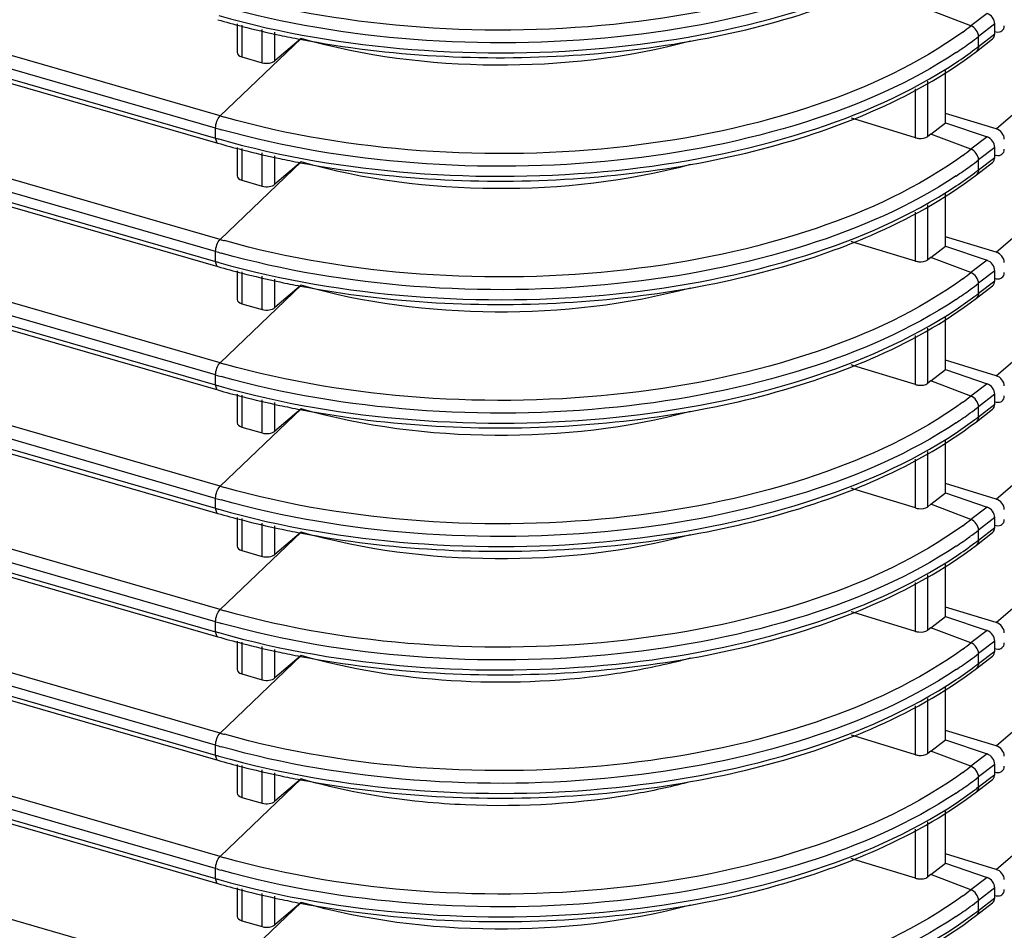
# Model space of a CAD drawing. Extents: x -169 to 3021, y -456 to 1822.
# Drawn here: x 2333 to 2385, y 1264 to 1312 of the extents above; entities that cross this region are included whole.
import ezdxf

# ---------------------------------------------------------------- set-up
doc = ezdxf.new("R2010")
doc.units = 0
doc.header["$LTSCALE"] = 65.395
doc.layers.add('B35LD-FRONT-DXF_CONTINUOUS_LINE', color=7, linetype='CONTINUOUS')
doc.layers.add('B35LH-LEFT-CDXF_CONTINUOUS_LINE', color=7, linetype='CONTINUOUS')

msp = doc.modelspace()

# ---------------------------------------------------------------- linework, layer by layer
at = {"layer": 'B35LD-FRONT-DXF_CONTINUOUS_LINE', "color": 7, "linetype": 'Continuous'}
for p, q in [((2343.293, 1307.206), (2246.569, 1335.128)), ((2343.056, 1306.569), (2246.332, 1334.49)), ((2246.658, 1333.87), (2343.056, 1306.042)), ((2246.77, 1333.606), (2343.168, 1305.778)), ((2343.293, 1300.711), (2247.121, 1328.473)), ((2343.056, 1300.073), (2246.884, 1327.836)), ((2246.977, 1327.283), (2343.056, 1299.547)), ((2247.089, 1327.019), (2343.168, 1299.283)), ((2343.293, 1294.216), (2247.189, 1321.959)), ((2343.056, 1293.578), (2246.952, 1321.321)), ((2246.813, 1320.835), (2343.056, 1293.052)), ((2246.924, 1320.571), (2343.168, 1292.788)), ((2343.293, 1287.721), (2246.773, 1315.583)), ((2246.163, 1314.527), (2343.056, 1286.557)), ((2343.056, 1287.083), (2246.536, 1314.946)), ((2246.274, 1314.264), (2343.168, 1286.293)), ((2382.819, 1311.951), (2380.704, 1312.752)), ((2383.662, 1312.6), (2382.819, 1311.951)), ((2344.188, 1312.049), (2344.188, 1310.545)), ((2344.438, 1311.993), (2344.438, 1310.317)), ((2384.073, 1312.049), (2383.216, 1311.389)), ((2384.073, 1311.522), (2384.073, 1312.049)), ((2345.509, 1310.008), (2345.509, 1311.757)), ((2346.178, 1310.11), (2346.178, 1311.61)), ((2383.216, 1310.863), (2384.073, 1311.522)), ((2383.216, 1310.863), (2383.216, 1311.389)), ((2343.293, 1307.206), (2347.556, 1311.285)), ((2347.556, 1311.285), (2346.178, 1310.11)), ((2383.102, 1310.603), (2383.954, 1311.259)), ((2344.438, 1310.317), (2345.509, 1310.008)), ((2343.293, 1281.225), (2245.867, 1309.35)), ((2381.475, 1306.85), (2381.475, 1309.606)), ((2380.539, 1306.13), (2380.539, 1309.032)), ((2245.016, 1308.363), (2343.056, 1280.061)), ((2343.056, 1280.588), (2245.63, 1308.712)), ((2379.892, 1306.063), (2379.892, 1308.636)), ((2245.127, 1308.099), (2343.168, 1279.798)), ((2376.654, 1307.051), (2376.504, 1307.097)), ((2376.654, 1307.051), (2376.504, 1307.097)), ((2379.892, 1306.063), (2376.654, 1307.051)), ((2380.704, 1306.257), (2381.475, 1306.85)), ((2381.475, 1306.85), (2383.662, 1306.104)), ((2343.056, 1306.042), (2343.056, 1306.569)), ((2380.704, 1306.257), (2380.539, 1306.13)), ((2382.819, 1305.456), (2380.704, 1306.257)), ((2383.662, 1306.104), (2382.819, 1305.456)), ((2344.188, 1305.553), (2344.188, 1304.05)), ((2344.438, 1305.498), (2344.438, 1303.822)), ((2345.509, 1303.513), (2345.509, 1305.262)), ((2346.178, 1303.614), (2346.178, 1305.115)), ((2384.073, 1305.553), (2383.216, 1304.894)), ((2384.073, 1305.027), (2384.073, 1305.553)), ((2343.293, 1300.711), (2347.556, 1304.79)), ((2347.556, 1304.79), (2346.178, 1303.614)), ((2383.102, 1304.108), (2383.954, 1304.764)), ((2383.216, 1304.368), (2384.073, 1305.027)), ((2383.216, 1304.368), (2383.216, 1304.894)), ((2344.438, 1303.822), (2345.509, 1303.513)), ((2343.293, 1274.73), (2244.455, 1303.262)), ((2381.475, 1300.355), (2381.475, 1303.111)), ((2343.056, 1274.093), (2244.218, 1302.625)), ((2380.539, 1299.635), (2380.539, 1302.537)), ((2243.352, 1302.348), (2343.056, 1273.566)), ((2243.463, 1302.085), (2343.168, 1273.302)), ((2379.892, 1299.568), (2379.892, 1302.141)), ((2376.654, 1300.556), (2376.504, 1300.602)), ((2376.654, 1300.556), (2376.504, 1300.602)), ((2379.892, 1299.568), (2376.654, 1300.556)), ((2343.056, 1299.547), (2343.056, 1300.073)), ((2380.704, 1299.762), (2381.475, 1300.355)), ((2381.475, 1300.355), (2383.662, 1299.609)), ((2380.704, 1299.762), (2380.539, 1299.635)), ((2382.819, 1298.96), (2380.704, 1299.762)), ((2383.662, 1299.609), (2382.819, 1298.96)), ((2344.188, 1299.058), (2344.188, 1297.554)), ((2344.438, 1299.003), (2344.438, 1297.327)), ((2384.073, 1299.058), (2383.216, 1298.399)), ((2384.073, 1298.532), (2384.073, 1299.058)), ((2345.509, 1297.017), (2345.509, 1298.767)), ((2346.178, 1297.119), (2346.178, 1298.62)), ((2383.216, 1297.873), (2384.073, 1298.532)), ((2383.216, 1297.873), (2383.216, 1298.399)), ((2343.293, 1294.216), (2347.556, 1298.295)), ((2347.556, 1298.295), (2346.178, 1297.119)), ((2383.102, 1297.613), (2383.954, 1298.269)), ((2343.293, 1268.235), (2242.511, 1297.328)), ((2344.438, 1297.327), (2345.509, 1297.017)), ((2241.14, 1296.492), (2343.056, 1267.071)), ((2343.056, 1267.597), (2242.274, 1296.691)), ((2381.475, 1293.86), (2381.475, 1296.615)), ((2241.251, 1296.228), (2343.168, 1266.807)), ((2380.539, 1293.139), (2380.539, 1296.042)), ((2379.892, 1293.073), (2379.892, 1295.646)), ((2376.654, 1294.061), (2376.504, 1294.107)), ((2376.654, 1294.061), (2376.504, 1294.107)), ((2379.892, 1293.073), (2376.654, 1294.061)), ((2380.704, 1293.266), (2381.475, 1293.86)), ((2381.475, 1293.86), (2383.662, 1293.114)), ((2343.056, 1293.052), (2343.056, 1293.578)), ((2380.704, 1293.266), (2380.539, 1293.139)), ((2382.819, 1292.465), (2380.704, 1293.266)), ((2383.662, 1293.114), (2382.819, 1292.465)), ((2344.188, 1292.563), (2344.188, 1291.059)), ((2344.438, 1292.508), (2344.438, 1290.831)), ((2345.509, 1290.522), (2345.509, 1292.272)), ((2384.073, 1292.563), (2383.216, 1291.904)), ((2384.073, 1292.037), (2384.073, 1292.563)), ((2343.293, 1287.721), (2347.556, 1291.799)), ((2346.178, 1290.624), (2346.178, 1292.124)), ((2347.556, 1291.799), (2346.178, 1290.624)), ((2383.102, 1291.117), (2383.954, 1291.774)), ((2383.216, 1291.377), (2384.073, 1292.037)), ((2383.216, 1291.377), (2383.216, 1291.904)), ((2343.293, 1261.74), (2239.996, 1291.559)), ((2344.438, 1290.831), (2345.509, 1290.522)), ((2381.475, 1287.365), (2381.475, 1290.12)), ((2379.892, 1286.577), (2379.892, 1289.151)), ((2380.539, 1286.644), (2380.539, 1289.547)), ((2376.654, 1287.566), (2376.504, 1287.611)), ((2376.654, 1287.566), (2376.504, 1287.611)), ((2379.892, 1286.577), (2376.654, 1287.566)), ((2343.056, 1286.557), (2343.056, 1287.083)), ((2380.704, 1286.771), (2381.475, 1287.365)), ((2381.475, 1287.365), (2383.662, 1286.619)), ((2380.704, 1286.771), (2380.539, 1286.644)), ((2382.819, 1285.97), (2380.704, 1286.771)), ((2383.662, 1286.619), (2382.819, 1285.97)), ((2344.188, 1286.068), (2344.188, 1284.564)), ((2344.438, 1286.013), (2344.438, 1284.336)), ((2384.073, 1286.068), (2383.216, 1285.409)), ((2384.073, 1285.542), (2384.073, 1286.068)), ((2345.509, 1284.027), (2345.509, 1285.777)), ((2346.178, 1284.129), (2346.178, 1285.629)), ((2383.216, 1284.882), (2384.073, 1285.542)), ((2343.293, 1281.225), (2347.556, 1285.304)), ((2347.556, 1285.304), (2346.178, 1284.129)), ((2383.102, 1284.622), (2383.954, 1285.279)), ((2383.216, 1284.882), (2383.216, 1285.409)), ((2344.438, 1284.336), (2345.509, 1284.027)), ((2381.475, 1280.87), (2381.475, 1283.625)), ((2380.539, 1280.149), (2380.539, 1283.052)), ((2379.892, 1280.082), (2379.892, 1282.656)), ((2376.654, 1281.071), (2376.504, 1281.116)), ((2376.654, 1281.071), (2376.504, 1281.116)), ((2379.892, 1280.082), (2376.654, 1281.071)), ((2380.704, 1280.276), (2381.475, 1280.87)), ((2381.475, 1280.87), (2383.662, 1280.124)), ((2343.056, 1280.061), (2343.056, 1280.588)), ((2380.704, 1280.276), (2380.539, 1280.149)), ((2382.819, 1279.475), (2380.704, 1280.276)), ((2383.662, 1280.124), (2382.819, 1279.475)), ((2344.188, 1279.573), (2344.188, 1278.069)), ((2344.438, 1279.518), (2344.438, 1277.841)), ((2345.509, 1277.532), (2345.509, 1279.282)), ((2384.073, 1279.573), (2383.216, 1278.913)), ((2384.073, 1279.046), (2384.073, 1279.573)), ((2343.293, 1274.73), (2347.556, 1278.809)), ((2346.178, 1277.634), (2346.178, 1279.134)), ((2347.556, 1278.809), (2346.178, 1277.634)), ((2383.102, 1278.127), (2383.954, 1278.783)), ((2383.216, 1278.387), (2384.073, 1279.046)), ((2383.216, 1278.387), (2383.216, 1278.913)), ((2344.438, 1277.841), (2345.509, 1277.532)), ((2381.475, 1274.374), (2381.475, 1277.13)), ((2379.892, 1273.587), (2379.892, 1276.16)), ((2380.539, 1273.654), (2380.539, 1276.557)), ((2376.654, 1274.575), (2376.504, 1274.621)), ((2376.654, 1274.575), (2376.504, 1274.621)), ((2379.892, 1273.587), (2376.654, 1274.575)), ((2343.056, 1273.566), (2343.056, 1274.093)), ((2380.704, 1273.781), (2381.475, 1274.374)), ((2381.475, 1274.374), (2383.662, 1273.629)), ((2380.704, 1273.781), (2380.539, 1273.654)), ((2382.819, 1272.98), (2380.704, 1273.781)), ((2383.662, 1273.629), (2382.819, 1272.98)), ((2344.188, 1273.077), (2344.188, 1271.574)), ((2344.438, 1273.022), (2344.438, 1271.346)), ((2384.073, 1273.077), (2383.216, 1272.418)), ((2384.073, 1272.551), (2384.073, 1273.077)), ((2345.509, 1271.037), (2345.509, 1272.786)), ((2346.178, 1271.138), (2346.178, 1272.639)), ((2383.216, 1271.892), (2384.073, 1272.551)), ((2343.293, 1268.235), (2347.556, 1272.314)), ((2347.556, 1272.314), (2346.178, 1271.138)), ((2383.102, 1271.632), (2383.954, 1272.288)), ((2383.216, 1271.892), (2383.216, 1272.418)), ((2344.438, 1271.346), (2345.509, 1271.037)), ((2381.475, 1267.879), (2381.475, 1270.635)), ((2380.539, 1267.159), (2380.539, 1270.061)), ((2379.892, 1267.092), (2379.892, 1269.665)), ((2376.654, 1268.08), (2376.504, 1268.126)), ((2376.654, 1268.08), (2376.504, 1268.126)), ((2379.892, 1267.092), (2376.654, 1268.08)), ((2380.704, 1267.286), (2381.475, 1267.879)), ((2381.475, 1267.879), (2383.662, 1267.133)), ((2343.056, 1267.071), (2343.056, 1267.597)), ((2380.704, 1267.286), (2380.539, 1267.159)), ((2382.819, 1266.484), (2380.704, 1267.286)), ((2383.662, 1267.133), (2382.819, 1266.484)), ((2344.188, 1266.582), (2344.188, 1265.078)), ((2344.438, 1266.527), (2344.438, 1264.851)), ((2345.509, 1264.541), (2345.509, 1266.291)), ((2384.073, 1266.582), (2383.216, 1265.923)), ((2384.073, 1266.056), (2384.073, 1266.582)), ((2343.293, 1261.74), (2347.556, 1265.819)), ((2346.178, 1264.643), (2346.178, 1266.144)), ((2347.556, 1265.819), (2346.178, 1264.643)), ((2383.102, 1265.137), (2383.954, 1265.793)), ((2383.216, 1265.397), (2384.073, 1266.056)), ((2383.216, 1265.397), (2383.216, 1265.923)), ((2344.438, 1264.851), (2345.509, 1264.541))]:
    msp.add_line(p, q, dxfattribs=at)
for centre, radius, start, end in [((2355.587, 1355.321), 44.803, 253.9069, 255.6057), ((2356.397, 1358.498), 48.082, 255.6123, 258.0339), ((2370.781, 1327.59), 19.736, 306.0034, 307.5861), ((2356.947, 1361.045), 50.687, 258.022, 259.2748), ((2370.993, 1327.269), 20.04, 306.037, 307.5864), ((2370.094, 1328.512), 21.574, 303.5984, 306.0261), ((2371.185, 1326.491), 19.723, 306.8975, 307.5924), ((2370.281, 1327.714), 21.243, 303.5851, 306.8655), ((2355.347, 1348.963), 43.462, 253.8982, 254.2185), ((2355.32, 1349.054), 44.22, 253.8984, 254.2966), ((2355.283, 1348.397), 44.085, 253.898, 254.1232), ((2355.587, 1348.826), 44.803, 253.9069, 255.6057), ((2356.397, 1352.003), 48.082, 255.6123, 258.0339), ((2370.781, 1321.095), 19.736, 306.0034, 307.5861), ((2356.947, 1354.55), 50.687, 258.022, 259.2748), ((2370.993, 1320.774), 20.04, 306.037, 307.5864), ((2370.094, 1322.017), 21.574, 303.5984, 306.0261), ((2370.281, 1321.218), 21.243, 303.5851, 306.8655), ((2371.185, 1319.996), 19.723, 306.8975, 307.5924), ((2355.347, 1342.468), 43.462, 253.8982, 254.2185), ((2355.32, 1342.559), 44.22, 253.8984, 254.2966), ((2355.283, 1341.902), 44.085, 253.898, 254.1232), ((2355.587, 1342.331), 44.803, 253.9069, 255.6057), ((2356.397, 1345.508), 48.082, 255.6123, 258.0339), ((2370.781, 1314.6), 19.736, 306.0034, 307.5861), ((2356.947, 1348.054), 50.687, 258.022, 259.2748), ((2370.993, 1314.279), 20.04, 306.037, 307.5864), ((2370.094, 1315.522), 21.574, 303.5984, 306.0261), ((2371.185, 1313.5), 19.723, 306.8975, 307.5924), ((2370.281, 1314.723), 21.243, 303.5851, 306.8655), ((2355.347, 1335.973), 43.462, 253.8982, 254.2185), ((2355.32, 1336.063), 44.22, 253.8984, 254.2966), ((2355.283, 1335.407), 44.085, 253.898, 254.1232), ((2355.587, 1335.835), 44.803, 253.9069, 255.6057), ((2356.397, 1339.013), 48.082, 255.6123, 258.0339), ((2370.781, 1308.104), 19.736, 306.0034, 307.5861), ((2356.947, 1341.559), 50.687, 258.022, 259.2748), ((2370.993, 1307.784), 20.04, 306.037, 307.5864), ((2370.094, 1309.027), 21.574, 303.5984, 306.0261), ((2370.281, 1308.228), 21.243, 303.5851, 306.8655), ((2371.185, 1307.005), 19.723, 306.8975, 307.5924), ((2355.347, 1329.478), 43.462, 253.8982, 254.2185), ((2355.32, 1329.568), 44.22, 253.8984, 254.2966), ((2355.283, 1328.912), 44.085, 253.898, 254.1232), ((2355.587, 1329.34), 44.803, 253.9069, 255.6057), ((2356.397, 1332.517), 48.082, 255.6123, 258.0339), ((2370.781, 1301.609), 19.736, 306.0034, 307.5861), ((2356.947, 1335.064), 50.687, 258.022, 259.2748), ((2370.094, 1302.531), 21.574, 303.5984, 306.0261), ((2370.993, 1301.289), 20.04, 306.037, 307.5864), ((2370.281, 1301.733), 21.243, 303.5851, 306.8655), ((2371.185, 1300.51), 19.723, 306.8975, 307.5924), ((2355.347, 1322.982), 43.462, 253.8982, 254.2185), ((2355.32, 1323.073), 44.22, 253.8984, 254.2966), ((2355.283, 1322.417), 44.085, 253.898, 254.1232), ((2355.587, 1322.845), 44.803, 253.9069, 255.6057), ((2356.397, 1326.022), 48.082, 255.6123, 258.0339), ((2370.781, 1295.114), 19.736, 306.0034, 307.5861), ((2356.947, 1328.569), 50.687, 258.022, 259.2748), ((2370.993, 1294.793), 20.04, 306.037, 307.5864), ((2370.094, 1296.036), 21.574, 303.5984, 306.0261), ((2370.281, 1295.238), 21.243, 303.5851, 306.8655), ((2371.185, 1294.015), 19.723, 306.8975, 307.5924), ((2355.347, 1316.487), 43.462, 253.8982, 254.2185), ((2355.32, 1316.578), 44.22, 253.8984, 254.2966), ((2355.283, 1315.921), 44.085, 253.898, 254.1232), ((2355.587, 1316.35), 44.803, 253.9069, 255.6057), ((2370.781, 1288.619), 19.736, 306.0034, 307.5861), ((2356.397, 1319.527), 48.082, 255.6123, 258.0339), ((2356.947, 1322.074), 50.687, 258.022, 259.2748), ((2370.094, 1289.541), 21.574, 303.5984, 306.0261), ((2370.993, 1288.298), 20.04, 306.037, 307.5864), ((2370.281, 1288.742), 21.243, 303.5851, 306.8655), ((2371.185, 1287.52), 19.723, 306.8975, 307.5924), ((2355.347, 1309.992), 43.462, 253.8982, 254.2185), ((2355.32, 1310.083), 44.22, 253.8984, 254.2966), ((2355.283, 1309.426), 44.085, 253.898, 254.1232), ((2355.587, 1309.855), 44.803, 253.9069, 255.6057), ((2356.397, 1313.032), 48.082, 255.6123, 258.0339), ((2370.781, 1282.124), 19.736, 306.0034, 307.5861), ((2356.947, 1315.578), 50.687, 258.022, 259.2748), ((2370.993, 1281.803), 20.04, 306.037, 307.5864), ((2370.094, 1283.046), 21.574, 303.5984, 306.0261), ((2370.281, 1282.247), 21.243, 303.5851, 306.8655), ((2371.185, 1281.024), 19.723, 306.8975, 307.5924)]:
    msp.add_arc(centre, radius, start, end, dxfattribs=at)
for centre, major_axis, ratio, start_param, end_param in [((2383.639, 1312.174), (0.328, -0.377), 0.749851, 0.711302, 2.229739), ((2383.639, 1311.648), (0.328, -0.377), 0.749851, -0.04495, 0.711302), ((2344.688, 1310.556), (0.5, 0.016), 0.538915, 3.124354, 4.171551), ((2345.759, 1310.247), (0.5, 0.016), 0.538915, -2.111634, -0.593197), ((2383.639, 1305.679), (0.328, -0.377), 0.749851, 0.711302, 2.229739), ((2383.639, 1305.152), (0.328, -0.377), 0.749851, -0.04495, 0.711302), ((2344.688, 1304.061), (0.5, 0.016), 0.538915, 3.124354, 4.171551), ((2345.759, 1303.752), (0.5, 0.016), 0.538915, -2.111634, -0.593197), ((2383.639, 1299.183), (0.328, -0.377), 0.749851, 0.711302, 2.229739), ((2383.639, 1298.657), (0.328, -0.377), 0.749851, -0.04495, 0.711302), ((2344.688, 1297.566), (0.5, 0.016), 0.538915, 3.124354, 4.171551), ((2345.759, 1297.257), (0.5, 0.016), 0.538915, -2.111634, -0.593197), ((2383.639, 1292.688), (0.328, -0.377), 0.749851, 0.711302, 2.229739), ((2383.639, 1292.162), (0.328, -0.377), 0.749851, -0.04495, 0.711302), ((2344.688, 1291.071), (0.5, 0.016), 0.538915, 3.124354, 4.171551), ((2345.759, 1290.761), (0.5, 0.016), 0.538915, -2.111634, -0.593197), ((2383.639, 1286.193), (0.328, -0.377), 0.749851, 0.711302, 2.229739), ((2383.639, 1285.667), (0.328, -0.377), 0.749851, -0.04495, 0.711302), ((2344.688, 1284.575), (0.5, 0.016), 0.538915, 3.124354, 4.171551), ((2345.759, 1284.266), (0.5, 0.016), 0.538915, -2.111634, -0.593197), ((2383.639, 1279.698), (0.328, -0.377), 0.749851, 0.711302, 2.229739), ((2383.639, 1279.172), (0.328, -0.377), 0.749851, -0.04495, 0.711302), ((2344.688, 1278.08), (0.5, 0.016), 0.538915, 3.124354, 4.171551), ((2345.759, 1277.771), (0.5, 0.016), 0.538915, -2.111634, -0.593197), ((2383.639, 1273.203), (0.328, -0.377), 0.749851, 0.711302, 2.229739), ((2383.639, 1272.676), (0.328, -0.377), 0.749851, -0.04495, 0.711302), ((2344.688, 1271.585), (0.5, 0.016), 0.538915, 3.124354, 4.171551), ((2345.759, 1271.276), (0.5, 0.016), 0.538915, -2.111634, -0.593197), ((2383.639, 1266.707), (0.328, -0.377), 0.749851, 0.711302, 2.229739), ((2383.639, 1266.181), (0.328, -0.377), 0.749851, -0.04495, 0.711302), ((2344.688, 1265.09), (0.5, 0.016), 0.538915, 3.124354, 4.171551), ((2345.759, 1264.781), (0.5, 0.016), 0.538915, -2.111634, -0.593197)]:
    msp.add_ellipse(centre, major_axis=major_axis, ratio=ratio, start_param=start_param, end_param=end_param, dxfattribs=at)
for points, knots in [([(2382.382, 1318.119), (2380.059, 1316.431), (2374.256, 1313.765), (2364.512, 1311.755), (2353.949, 1311.544), (2346.878, 1312.687), (2343.527, 1313.635)], [0, 0, 0, 0, 0.214627, 0.468862, 0.739762, 1, 1, 1, 1]), ([(2382.032, 1317.038), (2379.623, 1315.436), (2373.771, 1312.92), (2364.055, 1311.046), (2353.619, 1310.909), (2346.654, 1312.051), (2343.352, 1312.98)], [0, 0, 0, 0, 0.217863, 0.472418, 0.741663, 1, 1, 1, 1]), ([(2343.223, 1312.49), (2346.53, 1311.549), (2353.513, 1310.389), (2363.984, 1310.51), (2373.738, 1312.381), (2379.614, 1314.904), (2382.033, 1316.512)], [0, 0, 0, 0, 0.258069, 0.527345, 0.782051, 1, 1, 1, 1]), ([(2347.514, 1311.243), (2352.225, 1310.35), (2359.48, 1309.959), (2368.801, 1311.125), (2373.256, 1312.301), (2375.343, 1313.044)], [0, 0, 0, 0, 0.511098, 0.763871, 1, 1, 1, 1]), ([(2382.382, 1311.624), (2380.059, 1309.936), (2374.256, 1307.269), (2364.512, 1305.26), (2353.949, 1305.049), (2346.878, 1306.192), (2343.527, 1307.139)], [0, 0, 0, 0, 0.214627, 0.468862, 0.739762, 1, 1, 1, 1]), ([(2368.045, 1311.142), (2364.712, 1310.241), (2357.78, 1309.472), (2350.856, 1310.332), (2347.556, 1311.285)], [0, 0, 0, 0, 0.50134, 1, 1, 1, 1]), ([(2382.032, 1310.543), (2379.623, 1308.941), (2373.771, 1306.424), (2364.055, 1304.551), (2353.619, 1304.414), (2346.654, 1305.556), (2343.352, 1306.484)], [0, 0, 0, 0, 0.217863, 0.472418, 0.741663, 1, 1, 1, 1]), ([(2375.343, 1306.549), (2376.089, 1306.815), (2378.81, 1307.88), (2381.412, 1309.302), (2383.102, 1310.603)], [0, 0, 0, 0, 0.270699, 1, 1, 1, 1]), ([(2343.223, 1305.995), (2346.53, 1305.054), (2353.513, 1303.894), (2363.984, 1304.015), (2373.738, 1305.886), (2379.614, 1308.409), (2382.033, 1310.017)], [0, 0, 0, 0, 0.258069, 0.527345, 0.782051, 1, 1, 1, 1]), ([(2343.056, 1306.569), (2343.056, 1306.69), (2343.106, 1306.918), (2343.214, 1307.131), (2343.293, 1307.206)], [0, 0, 0, 0, 0.52702, 1, 1, 1, 1]), ([(2347.514, 1304.748), (2352.225, 1303.855), (2359.48, 1303.464), (2368.801, 1304.63), (2373.256, 1305.806), (2375.343, 1306.549)], [0, 0, 0, 0, 0.511098, 0.763871, 1, 1, 1, 1]), ([(2343.056, 1306.042), (2343.056, 1306.009), (2343.061, 1305.916), (2343.105, 1305.796), (2343.168, 1305.778)], [0, 0, 0, 0, 0.336999, 1, 1, 1, 1]), ([(2379.892, 1306.063), (2379.949, 1306.046), (2380.163, 1306.007), (2380.411, 1306.032), (2380.539, 1306.13)], [0, 0, 0, 0, 0.269408, 1, 1, 1, 1]), ([(2382.382, 1305.129), (2380.059, 1303.44), (2374.256, 1300.774), (2364.512, 1298.765), (2353.949, 1298.554), (2346.878, 1299.697), (2343.527, 1300.644)], [0, 0, 0, 0, 0.214627, 0.468862, 0.739762, 1, 1, 1, 1]), ([(2368.045, 1304.647), (2364.712, 1303.746), (2357.78, 1302.976), (2350.856, 1303.837), (2347.556, 1304.79)], [0, 0, 0, 0, 0.50134, 1, 1, 1, 1]), ([(2375.343, 1300.054), (2376.089, 1300.32), (2378.81, 1301.385), (2381.412, 1302.807), (2383.102, 1304.108)], [0, 0, 0, 0, 0.270699, 1, 1, 1, 1]), ([(2382.032, 1304.048), (2379.623, 1302.446), (2373.771, 1299.929), (2364.055, 1298.055), (2353.619, 1297.919), (2346.654, 1299.061), (2343.352, 1299.989)], [0, 0, 0, 0, 0.217863, 0.472418, 0.741663, 1, 1, 1, 1]), ([(2343.223, 1299.499), (2346.53, 1298.559), (2353.513, 1297.398), (2363.984, 1297.52), (2373.738, 1299.391), (2379.614, 1301.914), (2382.033, 1303.522)], [0, 0, 0, 0, 0.258069, 0.527345, 0.782051, 1, 1, 1, 1]), ([(2343.056, 1300.073), (2343.056, 1300.195), (2343.106, 1300.423), (2343.214, 1300.636), (2343.293, 1300.711)], [0, 0, 0, 0, 0.52702, 1, 1, 1, 1]), ([(2347.514, 1298.253), (2352.225, 1297.36), (2359.48, 1296.969), (2368.801, 1298.135), (2373.256, 1299.311), (2375.343, 1300.054)], [0, 0, 0, 0, 0.511098, 0.763871, 1, 1, 1, 1]), ([(2343.056, 1299.547), (2343.056, 1299.514), (2343.061, 1299.421), (2343.105, 1299.301), (2343.168, 1299.283)], [0, 0, 0, 0, 0.336999, 1, 1, 1, 1]), ([(2379.892, 1299.568), (2379.949, 1299.551), (2380.163, 1299.511), (2380.411, 1299.536), (2380.539, 1299.635)], [0, 0, 0, 0, 0.269408, 1, 1, 1, 1]), ([(2382.382, 1298.634), (2380.059, 1296.945), (2374.256, 1294.279), (2364.512, 1292.27), (2353.949, 1292.059), (2346.878, 1293.202), (2343.527, 1294.149)], [0, 0, 0, 0, 0.214627, 0.468862, 0.739762, 1, 1, 1, 1]), ([(2368.045, 1298.152), (2364.712, 1297.251), (2357.78, 1296.481), (2350.856, 1297.342), (2347.556, 1298.295)], [0, 0, 0, 0, 0.50134, 1, 1, 1, 1]), ([(2382.032, 1297.552), (2379.623, 1295.951), (2373.771, 1293.434), (2364.055, 1291.56), (2353.619, 1291.424), (2346.654, 1292.565), (2343.352, 1293.494)], [0, 0, 0, 0, 0.217863, 0.472418, 0.741663, 1, 1, 1, 1]), ([(2375.343, 1293.559), (2376.089, 1293.824), (2378.81, 1294.89), (2381.412, 1296.312), (2383.102, 1297.613)], [0, 0, 0, 0, 0.270699, 1, 1, 1, 1]), ([(2343.223, 1293.004), (2346.53, 1292.064), (2353.513, 1290.903), (2363.984, 1291.025), (2373.738, 1292.896), (2379.614, 1295.419), (2382.033, 1297.026)], [0, 0, 0, 0, 0.258069, 0.527345, 0.782051, 1, 1, 1, 1]), ([(2343.056, 1293.578), (2343.056, 1293.699), (2343.106, 1293.928), (2343.214, 1294.14), (2343.293, 1294.216)], [0, 0, 0, 0, 0.52702, 1, 1, 1, 1]), ([(2347.514, 1291.757), (2352.225, 1290.865), (2359.48, 1290.473), (2368.801, 1291.64), (2373.256, 1292.815), (2375.343, 1293.559)], [0, 0, 0, 0, 0.511098, 0.763871, 1, 1, 1, 1]), ([(2343.056, 1293.052), (2343.056, 1293.019), (2343.061, 1292.926), (2343.105, 1292.806), (2343.168, 1292.788)], [0, 0, 0, 0, 0.336999, 1, 1, 1, 1]), ([(2379.892, 1293.073), (2379.949, 1293.055), (2380.163, 1293.016), (2380.411, 1293.041), (2380.539, 1293.139)], [0, 0, 0, 0, 0.269408, 1, 1, 1, 1]), ([(2382.382, 1292.139), (2380.059, 1290.45), (2374.256, 1287.784), (2364.512, 1285.774), (2353.949, 1285.563), (2346.878, 1286.707), (2343.527, 1287.654)], [0, 0, 0, 0, 0.214627, 0.468862, 0.739762, 1, 1, 1, 1]), ([(2368.045, 1291.657), (2364.712, 1290.755), (2357.78, 1289.986), (2350.856, 1290.847), (2347.556, 1291.799)], [0, 0, 0, 0, 0.50134, 1, 1, 1, 1]), ([(2375.343, 1287.064), (2376.089, 1287.329), (2378.81, 1288.395), (2381.412, 1289.816), (2383.102, 1291.117)], [0, 0, 0, 0, 0.270699, 1, 1, 1, 1]), ([(2382.032, 1291.057), (2379.623, 1289.456), (2373.771, 1286.939), (2364.055, 1285.065), (2353.619, 1284.928), (2346.654, 1286.07), (2343.352, 1286.999)], [0, 0, 0, 0, 0.217863, 0.472418, 0.741663, 1, 1, 1, 1]), ([(2343.223, 1286.509), (2346.53, 1285.568), (2353.513, 1284.408), (2363.984, 1284.53), (2373.738, 1286.4), (2379.614, 1288.924), (2382.033, 1290.531)], [0, 0, 0, 0, 0.258069, 0.527345, 0.782051, 1, 1, 1, 1]), ([(2343.056, 1287.083), (2343.056, 1287.204), (2343.106, 1287.432), (2343.214, 1287.645), (2343.293, 1287.721)], [0, 0, 0, 0, 0.52702, 1, 1, 1, 1]), ([(2347.514, 1285.262), (2352.225, 1284.37), (2359.48, 1283.978), (2368.801, 1285.145), (2373.256, 1286.32), (2375.343, 1287.064)], [0, 0, 0, 0, 0.511098, 0.763871, 1, 1, 1, 1]), ([(2343.056, 1286.557), (2343.056, 1286.524), (2343.061, 1286.43), (2343.105, 1286.311), (2343.168, 1286.293)], [0, 0, 0, 0, 0.336999, 1, 1, 1, 1]), ([(2379.892, 1286.577), (2379.949, 1286.56), (2380.163, 1286.521), (2380.411, 1286.546), (2380.539, 1286.644)], [0, 0, 0, 0, 0.269408, 1, 1, 1, 1]), ([(2382.382, 1285.643), (2380.059, 1283.955), (2374.256, 1281.289), (2364.512, 1279.279), (2353.949, 1279.068), (2346.878, 1280.212), (2343.527, 1281.159)], [0, 0, 0, 0, 0.214627, 0.468862, 0.739762, 1, 1, 1, 1]), ([(2368.045, 1285.161), (2364.712, 1284.26), (2357.78, 1283.491), (2350.856, 1284.352), (2347.556, 1285.304)], [0, 0, 0, 0, 0.50134, 1, 1, 1, 1]), ([(2382.032, 1284.562), (2379.623, 1282.96), (2373.771, 1280.444), (2364.055, 1278.57), (2353.619, 1278.433), (2346.654, 1279.575), (2343.352, 1280.504)], [0, 0, 0, 0, 0.217863, 0.472418, 0.741663, 1, 1, 1, 1]), ([(2375.343, 1280.568), (2376.089, 1280.834), (2378.81, 1281.899), (2381.412, 1283.321), (2383.102, 1284.622)], [0, 0, 0, 0, 0.270699, 1, 1, 1, 1]), ([(2343.223, 1280.014), (2346.53, 1279.073), (2353.513, 1277.913), (2363.984, 1278.034), (2373.738, 1279.905), (2379.614, 1282.428), (2382.033, 1284.036)], [0, 0, 0, 0, 0.258069, 0.527345, 0.782051, 1, 1, 1, 1]), ([(2343.056, 1280.588), (2343.056, 1280.709), (2343.106, 1280.937), (2343.214, 1281.15), (2343.293, 1281.225)], [0, 0, 0, 0, 0.52702, 1, 1, 1, 1]), ([(2347.514, 1278.767), (2352.225, 1277.874), (2359.48, 1277.483), (2368.801, 1278.649), (2373.256, 1279.825), (2375.343, 1280.568)], [0, 0, 0, 0, 0.511098, 0.763871, 1, 1, 1, 1]), ([(2343.056, 1280.061), (2343.056, 1280.028), (2343.061, 1279.935), (2343.105, 1279.816), (2343.168, 1279.798)], [0, 0, 0, 0, 0.336999, 1, 1, 1, 1]), ([(2379.892, 1280.082), (2379.949, 1280.065), (2380.163, 1280.026), (2380.411, 1280.051), (2380.539, 1280.149)], [0, 0, 0, 0, 0.269408, 1, 1, 1, 1]), ([(2382.382, 1279.148), (2380.059, 1277.46), (2374.256, 1274.793), (2364.512, 1272.784), (2353.949, 1272.573), (2346.878, 1273.716), (2343.527, 1274.663)], [0, 0, 0, 0, 0.214627, 0.468862, 0.739762, 1, 1, 1, 1]), ([(2363.761, 1277.797), (2361.018, 1277.41), (2355.542, 1277.215), (2350.121, 1278.069), (2347.556, 1278.809)], [0, 0, 0, 0, 0.509342, 1, 1, 1, 1]), ([(2368.045, 1278.666), (2367.702, 1278.573), (2366.289, 1278.217), (2364.853, 1277.951), (2363.761, 1277.797)], [0, 0, 0, 0, 0.243758, 1, 1, 1, 1]), ([(2382.032, 1278.067), (2379.623, 1276.465), (2373.771, 1273.949), (2364.055, 1272.075), (2353.619, 1271.938), (2346.654, 1273.08), (2343.352, 1274.008)], [0, 0, 0, 0, 0.217863, 0.472418, 0.741663, 1, 1, 1, 1]), ([(2375.343, 1274.073), (2376.089, 1274.339), (2378.81, 1275.404), (2381.412, 1276.826), (2383.102, 1278.127)], [0, 0, 0, 0, 0.270699, 1, 1, 1, 1]), ([(2343.223, 1273.519), (2346.53, 1272.578), (2353.513, 1271.418), (2363.984, 1271.539), (2373.738, 1273.41), (2379.614, 1275.933), (2382.033, 1277.541)], [0, 0, 0, 0, 0.258069, 0.527345, 0.782051, 1, 1, 1, 1]), ([(2343.056, 1274.093), (2343.056, 1274.214), (2343.106, 1274.442), (2343.214, 1274.655), (2343.293, 1274.73)], [0, 0, 0, 0, 0.52702, 1, 1, 1, 1]), ([(2347.514, 1272.272), (2352.225, 1271.379), (2359.48, 1270.988), (2368.801, 1272.154), (2373.256, 1273.33), (2375.343, 1274.073)], [0, 0, 0, 0, 0.511098, 0.763871, 1, 1, 1, 1]), ([(2343.056, 1273.566), (2343.056, 1273.533), (2343.061, 1273.44), (2343.105, 1273.32), (2343.168, 1273.302)], [0, 0, 0, 0, 0.336999, 1, 1, 1, 1]), ([(2379.892, 1273.587), (2379.949, 1273.57), (2380.163, 1273.531), (2380.411, 1273.556), (2380.539, 1273.654)], [0, 0, 0, 0, 0.269408, 1, 1, 1, 1]), ([(2382.382, 1272.653), (2380.059, 1270.965), (2374.256, 1268.298), (2364.512, 1266.289), (2353.949, 1266.078), (2346.878, 1267.221), (2343.527, 1268.168)], [0, 0, 0, 0, 0.214627, 0.468862, 0.739762, 1, 1, 1, 1]), ([(2356.212, 1270.948), (2355.457, 1270.981), (2352.539, 1271.19), (2349.64, 1271.712), (2347.556, 1272.314)], [0, 0, 0, 0, 0.258581, 1, 1, 1, 1]), ([(2368.045, 1272.171), (2367.124, 1271.922), (2363.242, 1271.058), (2359.229, 1270.815), (2356.212, 1270.948)], [0, 0, 0, 0, 0.240024, 1, 1, 1, 1]), ([(2382.032, 1271.572), (2379.623, 1269.97), (2373.771, 1267.453), (2364.055, 1265.579), (2353.619, 1265.443), (2346.654, 1266.585), (2343.352, 1267.513)], [0, 0, 0, 0, 0.217863, 0.472418, 0.741663, 1, 1, 1, 1]), ([(2375.343, 1267.578), (2376.089, 1267.844), (2378.81, 1268.909), (2381.412, 1270.331), (2383.102, 1271.632)], [0, 0, 0, 0, 0.270699, 1, 1, 1, 1]), ([(2343.223, 1267.023), (2346.53, 1266.083), (2353.513, 1264.922), (2363.984, 1265.044), (2373.738, 1266.915), (2379.614, 1269.438), (2382.033, 1271.046)], [0, 0, 0, 0, 0.258069, 0.527345, 0.782051, 1, 1, 1, 1]), ([(2343.056, 1267.597), (2343.056, 1267.719), (2343.106, 1267.947), (2343.214, 1268.16), (2343.293, 1268.235)], [0, 0, 0, 0, 0.52702, 1, 1, 1, 1]), ([(2347.514, 1265.777), (2352.225, 1264.884), (2359.48, 1264.493), (2368.801, 1265.659), (2373.256, 1266.835), (2375.343, 1267.578)], [0, 0, 0, 0, 0.511098, 0.763871, 1, 1, 1, 1]), ([(2343.056, 1267.071), (2343.056, 1267.038), (2343.061, 1266.945), (2343.105, 1266.825), (2343.168, 1266.807)], [0, 0, 0, 0, 0.336999, 1, 1, 1, 1]), ([(2379.892, 1267.092), (2379.949, 1267.075), (2380.163, 1267.035), (2380.411, 1267.06), (2380.539, 1267.159)], [0, 0, 0, 0, 0.269408, 1, 1, 1, 1]), ([(2382.382, 1266.158), (2380.059, 1264.469), (2374.256, 1261.803), (2364.512, 1259.794), (2353.949, 1259.583), (2346.878, 1260.726), (2343.527, 1261.673)], [0, 0, 0, 0, 0.214627, 0.468862, 0.739762, 1, 1, 1, 1]), ([(2368.045, 1265.676), (2364.712, 1264.775), (2357.78, 1264.005), (2350.856, 1264.866), (2347.556, 1265.819)], [0, 0, 0, 0, 0.50134, 1, 1, 1, 1]), ([(2382.032, 1265.076), (2379.623, 1263.475), (2373.771, 1260.958), (2364.055, 1259.084), (2353.619, 1258.948), (2346.654, 1260.089), (2343.352, 1261.018)], [0, 0, 0, 0, 0.217863, 0.472418, 0.741663, 1, 1, 1, 1]), ([(2375.343, 1261.083), (2376.089, 1261.349), (2378.81, 1262.414), (2381.412, 1263.836), (2383.102, 1265.137)], [0, 0, 0, 0, 0.270699, 1, 1, 1, 1]), ([(2343.223, 1260.528), (2346.53, 1259.588), (2353.513, 1258.427), (2363.984, 1258.549), (2373.738, 1260.42), (2379.614, 1262.943), (2382.033, 1264.551)], [0, 0, 0, 0, 0.258069, 0.527345, 0.782051, 1, 1, 1, 1])]:
    msp.add_open_spline(points, degree=3, knots=knots, dxfattribs=at)
for points in [[(2383.216, 1311.389), (2383.216, 1311.619), (2383.033, 1311.87), (2382.819, 1311.951)], [(2383.216, 1310.863), (2383.216, 1310.768), (2383.177, 1310.661), (2383.102, 1310.603)], [(2383.216, 1304.894), (2383.216, 1305.123), (2383.033, 1305.374), (2382.819, 1305.456)], [(2383.216, 1304.368), (2383.216, 1304.273), (2383.177, 1304.166), (2383.102, 1304.108)], [(2383.216, 1298.399), (2383.216, 1298.628), (2383.033, 1298.879), (2382.819, 1298.96)], [(2383.216, 1297.873), (2383.216, 1297.778), (2383.177, 1297.67), (2383.102, 1297.613)], [(2383.216, 1291.904), (2383.216, 1292.133), (2383.033, 1292.384), (2382.819, 1292.465)], [(2383.216, 1291.377), (2383.216, 1291.283), (2383.177, 1291.175), (2383.102, 1291.117)], [(2383.216, 1285.409), (2383.216, 1285.638), (2383.033, 1285.889), (2382.819, 1285.97)], [(2383.216, 1284.882), (2383.216, 1284.788), (2383.177, 1284.68), (2383.102, 1284.622)], [(2383.216, 1278.913), (2383.216, 1279.143), (2383.033, 1279.394), (2382.819, 1279.475)], [(2383.216, 1278.387), (2383.216, 1278.292), (2383.177, 1278.185), (2383.102, 1278.127)], [(2383.216, 1272.418), (2383.216, 1272.647), (2383.033, 1272.898), (2382.819, 1272.98)], [(2383.216, 1271.892), (2383.216, 1271.797), (2383.177, 1271.69), (2383.102, 1271.632)], [(2383.216, 1265.923), (2383.216, 1266.152), (2383.033, 1266.403), (2382.819, 1266.484)], [(2383.216, 1265.397), (2383.216, 1265.302), (2383.177, 1265.194), (2383.102, 1265.137)]]:
    msp.add_open_spline(points, degree=3, dxfattribs=at)
at = {"layer": 'B35LH-LEFT-CDXF_CONTINUOUS_LINE', "color": 7, "linetype": 'Continuous'}
for p, q in [((2384.15, 1306.527), (2607.675, 1500.105)), ((2384.15, 1300.031), (2607.675, 1493.61)), ((2384.15, 1293.536), (2607.675, 1487.114)), ((2384.15, 1287.041), (2607.675, 1480.619)), ((2384.15, 1280.546), (2607.675, 1474.124)), ((2384.15, 1274.051), (2607.675, 1467.629)), ((2384.15, 1267.555), (2607.675, 1461.134)), ((2384.035, 1311.654), (2384.15, 1311.631)), ((2384.15, 1306.527), (2381.475, 1307.344)), ((2384.035, 1305.159), (2384.15, 1305.135)), ((2384.15, 1300.031), (2381.475, 1300.849)), ((2384.035, 1298.664), (2384.15, 1298.64)), ((2384.15, 1293.536), (2381.475, 1294.354)), ((2384.035, 1292.168), (2384.15, 1292.145)), ((2384.15, 1287.041), (2381.475, 1287.859)), ((2384.035, 1285.673), (2384.15, 1285.65)), ((2384.15, 1280.546), (2381.475, 1281.363)), ((2384.035, 1279.178), (2384.15, 1279.155)), ((2384.15, 1274.051), (2381.475, 1274.868)), ((2384.035, 1272.683), (2384.15, 1272.659)), ((2384.15, 1267.555), (2381.475, 1268.373)), ((2384.035, 1266.188), (2384.15, 1266.164))]:
    msp.add_line(p, q, dxfattribs=at)
for centre, start_param, end_param in [((2384.127, 1312.069), 5.428477, 6.946914), ((2384.127, 1306.1), 6.946914, 8.46535), ((2384.127, 1305.574), 5.428477, 6.946914), ((2384.127, 1299.605), 6.946914, 8.46535), ((2384.127, 1299.079), 5.428477, 6.946914), ((2384.127, 1293.11), 6.946914, 8.46535), ((2384.127, 1292.583), 5.428477, 6.946914), ((2384.127, 1286.615), 6.946914, 8.46535), ((2384.127, 1286.088), 5.428477, 6.946914), ((2384.127, 1280.119), 6.946914, 8.46535), ((2384.127, 1279.593), 5.428477, 6.946914), ((2384.127, 1273.624), 6.946914, 8.46535), ((2384.127, 1273.098), 5.428477, 6.946914), ((2384.127, 1267.129), 6.946914, 8.46535), ((2384.127, 1266.603), 5.428477, 6.946914)]:
    msp.add_ellipse(centre, major_axis=(0.351, -0.356), ratio=0.771382, start_param=start_param, end_param=end_param, dxfattribs=at)

doc.saveas('drawing.dxf')
